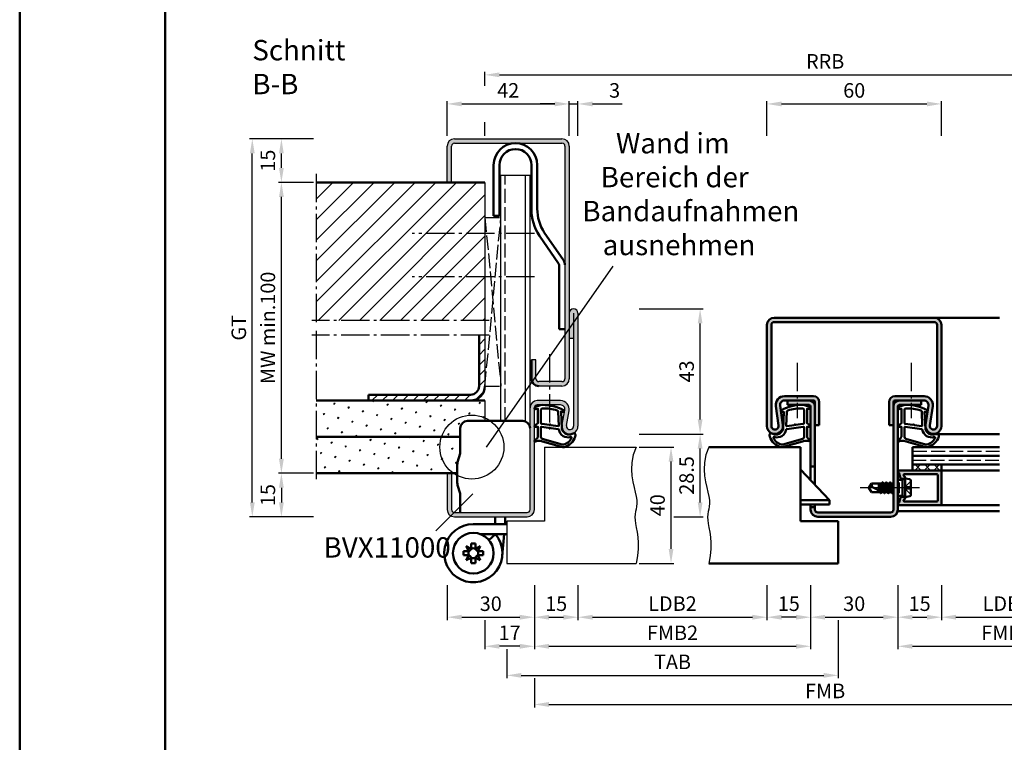
# Model space of a CAD drawing. Units: millimetres. Extents: x 0 to 2100, y -26 to 1485.
# Drawn here: x 0 to 339, y 978 to 1227 of the extents above; entities that cross this region are included whole.
import ezdxf

# ---------------------------------------------------------------- set-up
doc = ezdxf.new("R2010")
doc.units = ezdxf.units.MM
for name, pattern in [('AM_DIN_F_W050', [6.25, 4.75, -1.5]), ('AM_DIN_G_W050', [13.75, 9.75, -1.5, 1, -1.5]), ('GEN3', [6.25, 5, -1.25])]:
    doc.linetypes.add(name, pattern=pattern)
doc.layers.add('3', color=6, linetype='GEN3')
for name, color, linetype, lineweight in [('AM_0', 7, 'Continuous', 50), ('AM_1', 14, 'Continuous', 50), ('AM_3', 6, 'AM_DIN_F_W050', 25), ('AM_4', 3, 'Continuous', 25), ('AM_5', 3, 'Continuous', 25), ('AM_6', 2, 'Continuous', 35), ('AM_7', 4, 'AM_DIN_G_W050', 25), ('AM_8', 1, 'Continuous', 25), ('AM_BOR', 7, 'Continuous', 50)]:
    doc.layers.add(name, color=color, linetype=linetype, lineweight=lineweight)
doc.layers.add('AM_12', color=7, linetype='Continuous', lineweight=50, plot=False)
doc.styles.get("Standard").update_dxf_attribs({"font": 'ISOCP.SHX'})
doc.dimstyles.new('AM_DIN$0', dxfattribs={"dimtxt": 5, "dimasz": 5, "dimexe": 1, "dimexo": 1, "dimgap": 1.5, "dimtad": 1, "dimdsep": 46, "dimtxsty": 'Standard', "dimcen": 0, "dimclrd": 256, "dimclre": 256, "dimclrt": 2, "dimazin": 2, "dimtp": 0.1, "dimtm": 0.1, "dimtfac": 0.71, "dimtmove": 0, "dimatfit": 3, "dimfxl": 0, "dimlwd": -1, "dimlwe": -1, "dimarcsym": 0})
pattern_1 = [(45, (-109.0536, 833.9957), (-1.3148, 4.906903), [0.635, -4.445]), (135, (-108.829, 834.2202), (-4.906903, 1.3148), [0.3175, -8.48132]), (135, (-108.773, 834.2763), (-4.906903, 1.3148), [0.254, -8.54482]), (135, (-108.8852, 834.164), (-4.906903, 1.3148), [0.254, -8.54482]), (105, (-108.717, 834.3324), (-4.906903, 1.3148), [0.2032, -4.8768]), (165, (-108.9414, 834.108), (-3.5921, -3.5921), [0.2032, -4.8768])]

# ---------------------------------------------------------------- blocks, each defined once
blk = doc.blocks.new('DIN_A3_BOS')
at = {"layer": 'AM_12'}
blk.add_lwpolyline([(0, 0), (420, 0), (420, 297), (0, 297)], close=True, dxfattribs=at)
at = {"layer": 'AM_BOR'}
blk.add_lwpolyline([(20, 10), (410, 10), (410, 287), (20, 287)], close=True, dxfattribs=at)
blk = doc.blocks.new('*D265')
at = {"layer": 'AM_5', "linetype": 'ByBlock'}
for p, q in [((257, 1032.5), (257, 1020.5)), ((272, 1032.5), (272, 1020.5)), ((267, 1021.5), (262, 1021.5))]:
    blk.add_line(p, q, dxfattribs=at)
at = {"layer": 'AM_5'}
for points in [[(262, 1022.33), (262, 1020.67), (257, 1021.5)], [(267, 1022.33), (267, 1020.67), (272, 1021.5)]]:
    blk.add_solid(points, dxfattribs=at)
at = {"layer": 'Defpoints', "color": 0}
for p in [(257, 1033.5), (272, 1033.5), (257, 1021.5)]:
    blk.add_point(p, dxfattribs=at)
at = {"layer": 'AM_5', "color": 2, "insert": (264.5, 1025.5), "char_height": 5, "attachment_point": 5}
blk.add_mtext('15', dxfattribs=at)
blk = doc.blocks.new('*D266')
at = {"layer": 'AM_5', "linetype": 'ByBlock'}
for p, q in [((192, 1032.5), (192, 1020.5)), ((257, 1032.5), (257, 1020.5)), ((197, 1021.5), (252, 1021.5))]:
    blk.add_line(p, q, dxfattribs=at)
at = {"layer": 'AM_5'}
for points in [[(197, 1022.33), (197, 1020.67), (192, 1021.5)], [(252, 1022.33), (252, 1020.67), (257, 1021.5)]]:
    blk.add_solid(points, dxfattribs=at)
at = {"layer": 'Defpoints', "color": 0}
for p in [(192, 1033.5), (257, 1033.5), (257, 1021.5)]:
    blk.add_point(p, dxfattribs=at)
at = {"layer": 'AM_5', "color": 2, "insert": (224.5, 1025.53), "char_height": 5, "attachment_point": 5}
blk.add_mtext('LDB2', dxfattribs=at)
blk = doc.blocks.new('*D267')
at = {"layer": 'AM_5', "linetype": 'ByBlock'}
for p, q in [((177, 1032.5), (177, 1010.5)), ((272, 1032.5), (272, 1010.5)), ((182, 1011.5), (267, 1011.5))]:
    blk.add_line(p, q, dxfattribs=at)
at = {"layer": 'AM_5'}
for points in [[(182, 1012.33), (182, 1010.67), (177, 1011.5)], [(267, 1012.33), (267, 1010.67), (272, 1011.5)]]:
    blk.add_solid(points, dxfattribs=at)
at = {"layer": 'Defpoints', "color": 0}
for p in [(177, 1033.5), (272, 1033.5), (272, 1011.5)]:
    blk.add_point(p, dxfattribs=at)
at = {"layer": 'AM_5', "color": 2, "insert": (224.5, 1015.5), "char_height": 5, "attachment_point": 5}
blk.add_mtext('FMB2', dxfattribs=at)
blk = doc.blocks.new('*D268')
at = {"layer": 'AM_5', "linetype": 'ByBlock'}
for p, q in [((281.5, 1020.5), (281.5, 1000.5)), ((167.5, 1010.5), (167.5, 1000.5)), ((172.5, 1001.5), (276.5, 1001.5))]:
    blk.add_line(p, q, dxfattribs=at)
at = {"layer": 'AM_5'}
for points in [[(172.5, 1002.33), (172.5, 1000.67), (167.5, 1001.5)], [(276.5, 1002.33), (276.5, 1000.67), (281.5, 1001.5)]]:
    blk.add_solid(points, dxfattribs=at)
at = {"layer": 'Defpoints', "color": 0}
for p in [(281.5, 1021.5), (167.5, 1011.5), (281.5, 1001.5)]:
    blk.add_point(p, dxfattribs=at)
at = {"layer": 'AM_5', "color": 2, "insert": (224.5, 1005.5), "char_height": 5, "attachment_point": 5}
blk.add_mtext('TAB', dxfattribs=at)
blk = doc.blocks.new('*D246')
at = {"layer": 'AM_5', "linetype": 'ByBlock'}
for p, q in [((257, 1187), (257, 1199)), ((317, 1187), (317, 1199)), ((262, 1198), (312, 1198))]:
    blk.add_line(p, q, dxfattribs=at)
at = {"layer": 'AM_5'}
for points in [[(262, 1198.83), (262, 1197.17), (257, 1198)], [(312, 1198.83), (312, 1197.17), (317, 1198)]]:
    blk.add_solid(points, dxfattribs=at)
at = {"layer": 'Defpoints', "color": 0}
for p in [(317, 1198), (257, 1186), (317, 1186)]:
    blk.add_point(p, dxfattribs=at)
at = {"layer": 'AM_5', "color": 2, "insert": (287, 1202), "char_height": 5, "attachment_point": 5}
blk.add_mtext('60', dxfattribs=at)
blk = doc.blocks.new('*D247')
at = {"layer": 'AM_5', "linetype": 'ByBlock'}
for p, q in [((302, 1032.5), (302, 1010.5)), ((377, 1032.5), (377, 1010.5)), ((307, 1011.5), (372, 1011.5))]:
    blk.add_line(p, q, dxfattribs=at)
at = {"layer": 'AM_5'}
for points in [[(307, 1012.33), (307, 1010.67), (302, 1011.5)], [(372, 1012.33), (372, 1010.67), (377, 1011.5)]]:
    blk.add_solid(points, dxfattribs=at)
at = {"layer": 'Defpoints', "color": 0}
for p in [(302, 1033.5), (377, 1033.5), (377, 1011.5)]:
    blk.add_point(p, dxfattribs=at)
at = {"layer": 'AM_5', "color": 2, "insert": (339.5, 1015.5), "char_height": 5, "attachment_point": 5}
blk.add_mtext('FMB3', dxfattribs=at)
blk = doc.blocks.new('*D248')
at = {"layer": 'AM_5', "linetype": 'ByBlock'}
for p, q in [((272, 1032.5), (272, 1020.5)), ((302, 1032.5), (302, 1020.5)), ((277, 1021.5), (297, 1021.5))]:
    blk.add_line(p, q, dxfattribs=at)
at = {"layer": 'AM_5'}
for points in [[(277, 1022.33), (277, 1020.67), (272, 1021.5)], [(297, 1022.33), (297, 1020.67), (302, 1021.5)]]:
    blk.add_solid(points, dxfattribs=at)
at = {"layer": 'Defpoints', "color": 0}
for p in [(272, 1033.5), (302, 1033.5), (302, 1021.5)]:
    blk.add_point(p, dxfattribs=at)
at = {"layer": 'AM_5', "color": 2, "insert": (287, 1025.5), "char_height": 5, "attachment_point": 5}
blk.add_mtext('30', dxfattribs=at)
blk = doc.blocks.new('*D249')
at = {"layer": 'AM_5', "linetype": 'ByBlock'}
for p, q in [((302, 1032.5), (302, 1020.5)), ((317, 1032.5), (317, 1020.5)), ((307, 1021.5), (312, 1021.5))]:
    blk.add_line(p, q, dxfattribs=at)
at = {"layer": 'AM_5'}
for points in [[(307, 1022.33), (307, 1020.67), (302, 1021.5)], [(312, 1022.33), (312, 1020.67), (317, 1021.5)]]:
    blk.add_solid(points, dxfattribs=at)
at = {"layer": 'Defpoints', "color": 0}
for p in [(302, 1033.5), (317, 1033.5), (317, 1021.5)]:
    blk.add_point(p, dxfattribs=at)
at = {"layer": 'AM_5', "color": 2, "insert": (309.5, 1025.5), "char_height": 5, "attachment_point": 5}
blk.add_mtext('15', dxfattribs=at)
blk = doc.blocks.new('*D250')
at = {"layer": 'AM_5', "linetype": 'ByBlock'}
for p, q in [((317, 1032.5), (317, 1020.5)), ((362, 1032.5), (362, 1020.5)), ((322, 1021.5), (357, 1021.5))]:
    blk.add_line(p, q, dxfattribs=at)
at = {"layer": 'AM_5'}
for points in [[(322, 1022.33), (322, 1020.67), (317, 1021.5)], [(357, 1022.33), (357, 1020.67), (362, 1021.5)]]:
    blk.add_solid(points, dxfattribs=at)
at = {"layer": 'Defpoints', "color": 0}
for p in [(317, 1033.5), (362, 1033.5), (362, 1021.5)]:
    blk.add_point(p, dxfattribs=at)
at = {"layer": 'AM_5', "color": 2, "insert": (339.5, 1025.53), "char_height": 5, "attachment_point": 5}
blk.add_mtext('LDB3', dxfattribs=at)
blk = doc.blocks.new('*D251')
at = {"layer": 'AM_5', "linetype": 'ByBlock'}
for p, q in [((377, 1032.5), (377, 990.5)), ((177, 1000.5), (177, 990.5)), ((182, 991.5), (372, 991.5))]:
    blk.add_line(p, q, dxfattribs=at)
at = {"layer": 'AM_5'}
for points in [[(182, 992.33), (182, 990.67), (177, 991.5)], [(372, 992.33), (372, 990.67), (377, 991.5)]]:
    blk.add_solid(points, dxfattribs=at)
at = {"layer": 'Defpoints', "color": 0}
for p in [(377, 1033.5), (177, 1001.5), (377, 991.5)]:
    blk.add_point(p, dxfattribs=at)
at = {"layer": 'AM_5', "color": 2, "insert": (277, 995.5), "char_height": 5, "attachment_point": 5}
blk.add_mtext('FMB', dxfattribs=at)
blk = doc.blocks.new('*D269')
at = {"layer": 'AM_5', "linetype": 'ByBlock'}
for p, q in [((160, 1204.25), (160, 1209)), ((394, 1204.25), (394, 1209)), ((165, 1208), (389, 1208)), ((160, 1187), (160, 1191.75)), ((394, 1187), (394, 1191.75))]:
    blk.add_line(p, q, dxfattribs=at)
at = {"layer": 'AM_5'}
for points in [[(165, 1208.83), (165, 1207.17), (160, 1208)], [(389, 1208.83), (389, 1207.17), (394, 1208)]]:
    blk.add_solid(points, dxfattribs=at)
at = {"layer": 'Defpoints', "color": 0}
for p in [(394, 1208), (160, 1186), (394, 1186)]:
    blk.add_point(p, dxfattribs=at)
at = {"layer": 'AM_5', "color": 2, "insert": (277, 1212), "char_height": 5, "attachment_point": 5}
blk.add_mtext('RRB', dxfattribs=at)
blk = doc.blocks.new('*D270')
at = {"layer": 'AM_5', "linetype": 'ByBlock'}
for p, q in [((147, 1187), (147, 1199)), ((189, 1187), (189, 1199)), ((152, 1198), (184, 1198))]:
    blk.add_line(p, q, dxfattribs=at)
at = {"layer": 'AM_5'}
for points in [[(152, 1198.83), (152, 1197.17), (147, 1198)], [(184, 1198.83), (184, 1197.17), (189, 1198)]]:
    blk.add_solid(points, dxfattribs=at)
at = {"layer": 'Defpoints', "color": 0}
for p in [(189, 1198), (147, 1186), (189, 1186)]:
    blk.add_point(p, dxfattribs=at)
at = {"layer": 'AM_5', "color": 2, "insert": (168, 1202), "char_height": 5, "attachment_point": 5}
blk.add_mtext('42', dxfattribs=at)
blk = doc.blocks.new('*D252')
at = {"layer": 'AM_5', "linetype": 'ByBlock'}
for p, q in [((101, 1186), (89, 1186)), ((90, 1176), (90, 1181)), ((101, 1171), (89, 1171))]:
    blk.add_line(p, q, dxfattribs=at)
at = {"layer": 'AM_5'}
for points in [[(89.17, 1181), (90.83, 1181), (90, 1186)], [(89.17, 1176), (90.83, 1176), (90, 1171)]]:
    blk.add_solid(points, dxfattribs=at)
at = {"layer": 'Defpoints', "color": 0}
for p in [(90, 1186), (102, 1186), (102, 1171)]:
    blk.add_point(p, dxfattribs=at)
at = {"layer": 'AM_5', "color": 2, "insert": (86, 1178.5), "char_height": 5, "attachment_point": 5, "rotation": 90}
blk.add_mtext('15', dxfattribs=at)
blk = doc.blocks.new('*D253')
at = {"layer": 'AM_5', "linetype": 'ByBlock'}
for p, q in [((101, 1071), (89, 1071)), ((90, 1066), (90, 1061)), ((101, 1056), (89, 1056))]:
    blk.add_line(p, q, dxfattribs=at)
at = {"layer": 'AM_5'}
for points in [[(89.17, 1066), (90.83, 1066), (90, 1071)], [(89.17, 1061), (90.83, 1061), (90, 1056)]]:
    blk.add_solid(points, dxfattribs=at)
at = {"layer": 'Defpoints', "color": 0}
for p in [(102, 1071), (90, 1056), (102, 1056)]:
    blk.add_point(p, dxfattribs=at)
at = {"layer": 'AM_5', "color": 2, "insert": (86, 1063.5), "char_height": 5, "attachment_point": 5, "rotation": 90}
blk.add_mtext('15', dxfattribs=at)
blk = doc.blocks.new('*D254')
at = {"layer": 'AM_5', "linetype": 'ByBlock'}
for p, q in [((189, 1187), (189, 1199)), ((192, 1187), (192, 1199)), ((184, 1198), (179, 1198)), ((189, 1198), (192, 1198)), ((197, 1198), (207.21, 1198))]:
    blk.add_line(p, q, dxfattribs=at)
at = {"layer": 'AM_5'}
for points in [[(184, 1198.83), (184, 1197.17), (189, 1198)], [(197, 1198.83), (197, 1197.17), (192, 1198)]]:
    blk.add_solid(points, dxfattribs=at)
at = {"layer": 'Defpoints', "color": 0}
for p in [(192, 1198), (189, 1186), (192, 1186)]:
    blk.add_point(p, dxfattribs=at)
at = {"layer": 'AM_5', "color": 2, "insert": (204.6, 1202), "char_height": 5, "attachment_point": 5}
blk.add_mtext('3', dxfattribs=at)
blk = doc.blocks.new('*D255')
at = {"layer": 'AM_5', "linetype": 'ByBlock'}
for p, q in [((101, 1186), (79, 1186)), ((80, 1061), (80, 1181)), ((101, 1056), (79, 1056))]:
    blk.add_line(p, q, dxfattribs=at)
at = {"layer": 'AM_5'}
for points in [[(79.17, 1181), (80.83, 1181), (80, 1186)], [(79.17, 1061), (80.83, 1061), (80, 1056)]]:
    blk.add_solid(points, dxfattribs=at)
at = {"layer": 'Defpoints', "color": 0}
for p in [(80, 1186), (102, 1186), (102, 1056)]:
    blk.add_point(p, dxfattribs=at)
at = {"layer": 'AM_5', "color": 2, "insert": (75.99, 1121), "char_height": 5, "attachment_point": 5, "rotation": 90}
blk.add_mtext('GT', dxfattribs=at)
blk = doc.blocks.new('*D256')
at = {"layer": 'AM_5', "linetype": 'ByBlock'}
for p, q in [((147, 1032.5), (147, 1020.5)), ((177, 1032.5), (177, 1020.5)), ((152, 1021.5), (172, 1021.5))]:
    blk.add_line(p, q, dxfattribs=at)
at = {"layer": 'AM_5'}
for points in [[(152, 1022.33), (152, 1020.67), (147, 1021.5)], [(172, 1022.33), (172, 1020.67), (177, 1021.5)]]:
    blk.add_solid(points, dxfattribs=at)
at = {"layer": 'Defpoints', "color": 0}
for p in [(147, 1033.5), (177, 1033.5), (177, 1021.5)]:
    blk.add_point(p, dxfattribs=at)
at = {"layer": 'AM_5', "color": 2, "insert": (162, 1025.5), "char_height": 5, "attachment_point": 5}
blk.add_mtext('30', dxfattribs=at)
blk = doc.blocks.new('*D257')
at = {"layer": 'AM_5', "linetype": 'ByBlock'}
for p, q in [((177, 1032.5), (177, 1020.5)), ((192, 1032.5), (192, 1020.5)), ((182, 1021.5), (187, 1021.5))]:
    blk.add_line(p, q, dxfattribs=at)
at = {"layer": 'AM_5'}
for points in [[(182, 1022.33), (182, 1020.67), (177, 1021.5)], [(187, 1022.33), (187, 1020.67), (192, 1021.5)]]:
    blk.add_solid(points, dxfattribs=at)
at = {"layer": 'Defpoints', "color": 0}
for p in [(177, 1033.5), (192, 1033.5), (192, 1021.5)]:
    blk.add_point(p, dxfattribs=at)
at = {"layer": 'AM_5', "color": 2, "insert": (184.5, 1025.5), "char_height": 5, "attachment_point": 5}
blk.add_mtext('15', dxfattribs=at)
blk = doc.blocks.new('*D258')
at = {"layer": 'AM_5', "linetype": 'ByBlock'}
for p, q in [((177, 1032.5), (177, 1010.5)), ((160, 1020.5), (160, 1010.5)), ((172, 1011.5), (165, 1011.5))]:
    blk.add_line(p, q, dxfattribs=at)
at = {"layer": 'AM_5'}
for points in [[(165, 1012.33), (165, 1010.67), (160, 1011.5)], [(172, 1012.33), (172, 1010.67), (177, 1011.5)]]:
    blk.add_solid(points, dxfattribs=at)
at = {"layer": 'Defpoints', "color": 0}
for p in [(177, 1033.5), (160, 1021.5), (160, 1011.5)]:
    blk.add_point(p, dxfattribs=at)
at = {"layer": 'AM_5', "color": 2, "insert": (168.5, 1015.5), "char_height": 5, "attachment_point": 5}
blk.add_mtext('17', dxfattribs=at)
blk = doc.blocks.new('*D271')
at = {"layer": 'AM_5', "linetype": 'ByBlock'}
for p, q in [((213, 1080), (225, 1080)), ((224, 1045), (224, 1075)), ((213, 1040), (225, 1040))]:
    blk.add_line(p, q, dxfattribs=at)
at = {"layer": 'AM_5'}
for points in [[(223.17, 1075), (224.83, 1075), (224, 1080)], [(223.17, 1045), (224.83, 1045), (224, 1040)]]:
    blk.add_solid(points, dxfattribs=at)
at = {"layer": 'Defpoints', "color": 0}
for p in [(212, 1080), (224, 1080), (212, 1040)]:
    blk.add_point(p, dxfattribs=at)
at = {"layer": 'AM_5', "color": 2, "insert": (220, 1060), "char_height": 5, "attachment_point": 5, "rotation": 90}
blk.add_mtext('40', dxfattribs=at)
blk = doc.blocks.new('*D259')
at = {"layer": 'AM_5', "linetype": 'ByBlock'}
for p, q in [((213, 1084.5), (235, 1084.5)), ((234, 1061), (234, 1079.5)), ((225, 1056), (235, 1056))]:
    blk.add_line(p, q, dxfattribs=at)
at = {"layer": 'AM_5'}
for points in [[(233.17, 1079.5), (234.83, 1079.5), (234, 1084.5)], [(233.17, 1061), (234.83, 1061), (234, 1056)]]:
    blk.add_solid(points, dxfattribs=at)
at = {"layer": 'Defpoints', "color": 0}
for p in [(212, 1084.5), (234, 1084.5), (224, 1056)]:
    blk.add_point(p, dxfattribs=at)
at = {"layer": 'AM_5', "color": 2, "insert": (230, 1070.25), "char_height": 5, "attachment_point": 5, "rotation": 90}
blk.add_mtext('28.5', dxfattribs=at)
blk = doc.blocks.new('*D260')
at = {"layer": 'AM_5', "linetype": 'ByBlock'}
for p, q in [((213, 1127.5), (235, 1127.5)), ((234, 1089.5), (234, 1122.5)), ((213, 1084.5), (235, 1084.5))]:
    blk.add_line(p, q, dxfattribs=at)
at = {"layer": 'AM_5'}
for points in [[(233.17, 1122.5), (234.83, 1122.5), (234, 1127.5)], [(233.17, 1089.5), (234.83, 1089.5), (234, 1084.5)]]:
    blk.add_solid(points, dxfattribs=at)
at = {"layer": 'Defpoints', "color": 0}
for p in [(212, 1127.5), (234, 1127.5), (212, 1084.5)]:
    blk.add_point(p, dxfattribs=at)
at = {"layer": 'AM_5', "color": 2, "insert": (230, 1106), "char_height": 5, "attachment_point": 5, "rotation": 90}
blk.add_mtext('43', dxfattribs=at)
blk = doc.blocks.new('*D272')
at = {"layer": 'AM_5', "linetype": 'ByBlock'}
for p, q in [((101, 1171), (89, 1171)), ((90, 1076), (90, 1166)), ((101, 1071), (89, 1071))]:
    blk.add_line(p, q, dxfattribs=at)
at = {"layer": 'AM_5'}
for points in [[(89.17, 1166), (90.83, 1166), (90, 1171)], [(89.17, 1076), (90.83, 1076), (90, 1071)]]:
    blk.add_solid(points, dxfattribs=at)
at = {"layer": 'Defpoints', "color": 0}
for p in [(90, 1171), (102, 1171), (102, 1071)]:
    blk.add_point(p, dxfattribs=at)
at = {"layer": 'AM_5', "color": 2, "insert": (86, 1121), "char_height": 5, "attachment_point": 5, "rotation": 90}
blk.add_mtext('MW min.100', dxfattribs=at)

msp = doc.modelspace()

# ---------------------------------------------------------------- hatches: boundary and pattern name
at = {"layer": 'AM_8'}
h = msp.add_hatch(color=256, dxfattribs=at)
h.dxf.hatch_style = 1
h.paths.add_polyline_path([(189, 1103.5), (189, 1183.5, 0.4142136), (186.5, 1186), (149.5, 1186, 0.4142136), (147, 1183.5), (147, 1171), (148.5, 1171), (148.5, 1183.5, -0.4142136), (149.5, 1184.5), (186.5, 1184.5, -0.4142136), (187.5, 1183.5), (187.5, 1103.5, -0.4142136), (186.5, 1102.5), (178.5, 1102.5, -0.4142136), (177.5, 1103.5), (177.5, 1110), (176, 1110), (176, 1103.5, 0.4142136), (178.5, 1101), (186.5, 1101, 0.4142136)])
h = msp.add_hatch(dxfattribs=at)
h.set_pattern_fill('_U', color=256, scale=5, angle=45, pattern_type=0)
h.set_pattern_definition([(45, (-109.0536, 833.9957), (-3.535534, 3.535534), [])])
h.paths.add_polyline_path([(160, 1171), (102, 1171), (102, 1123.5), (160, 1123.5)])
h = msp.add_hatch(color=256, dxfattribs=at)
h.dxf.hatch_style = 1
h.paths.add_polyline_path([(177, 1058.5), (177, 1093.5, -0.4142136), (178, 1094.5), (186, 1094.5, -0.4693847), (187.475, 1092.725), (186.547, 1087.755, 1.0968549), (192, 1087.25), (192, 1126, 1), (189, 1126), (189, 1117.5), (190.5, 1117.5), (190.5, 1087.25, -1.0968549), (188.021, 1087.479), (188.949, 1092.449, 0.4693847), (186, 1096), (178, 1096, 0.4142136), (175.5, 1093.5), (175.5, 1058.5, -0.4142136), (174.5, 1057.5), (149.5, 1057.5, -0.4142136), (148.5, 1058.5), (148.5, 1071), (147, 1071), (147, 1058.5, 0.4142136), (149.5, 1056), (174.5, 1056, 0.4142136)])
h = msp.add_hatch(color=256, dxfattribs=at)
h.dxf.hatch_style = 1
h.paths.add_polyline_path([(314.5, 1124.5), (259.5, 1124.5, 0.4142136), (257, 1122), (257, 1087.25, 1.0753541), (262.471, 1087.648), (261.501, 1094.283, -0.4574018), (262.985, 1096), (273, 1096, -0.4142136), (273.5, 1095.5), (273.5, 1087.5), (275, 1087.5), (275, 1095.5, 0.4142136), (273, 1097.5), (262.985, 1097.5, 0.4574018), (260.017, 1094.066), (260.987, 1087.431, -1.0753541), (258.5, 1087.25), (258.5, 1122, -0.4142136), (259.5, 1123), (314.5, 1123, -0.4142136), (315.5, 1122), (315.5, 1087.25, -1.0753541), (313.013, 1087.431), (313.983, 1094.066, 0.4574018), (311.015, 1097.5), (301, 1097.5, 0.4142136), (299, 1095.5), (299, 1087.5), (300.5, 1087.5), (300.5, 1095.5, -0.4142136), (301, 1096), (311.015, 1096, -0.4574018), (312.499, 1094.283), (311.529, 1087.648, 1.0753541), (317, 1087.25), (317, 1122, 0.4142136)])
h = msp.add_hatch(dxfattribs=at)
h.set_pattern_fill('_U', color=256, scale=2.5, angle=45, pattern_type=0)
h.set_pattern_definition([(45, (-109.0536, 833.9957), (-1.767767, 1.767767), [])])
h.paths.add_polyline_path([(160, 1101), (160, 1118.5), (158, 1118.5), (158, 1101, -0.4142136), (155, 1098), (120, 1098), (120, 1096), (155, 1096, 0.4142136)])
h = msp.add_hatch(dxfattribs=at)
h.set_pattern_fill('SWAMP', color=256, scale=0.2, angle=45)
h.set_pattern_definition(pattern_1)
h.paths.add_polyline_path([(160, 1096), (102, 1096), (102, 1083.5), (151.5, 1083.5), (151.5, 1086.5, -0.4142136), (154, 1089), (160, 1089)])
h = msp.add_hatch(color=256, dxfattribs=at)
h.dxf.hatch_style = 1
h.paths.add_polyline_path([(273.5, 1094, 0.4142136), (271.5, 1096), (264, 1096), (264, 1094.5), (271.5, 1094.5, -0.4142136), (272, 1094), (272, 1073.3), (273.5, 1073.3)])
h = msp.add_hatch(color=256, dxfattribs=at)
h.dxf.hatch_style = 1
h.paths.add_polyline_path([(302, 1058.5), (302, 1094, -0.4142136), (302.5, 1094.5), (310, 1094.5), (310, 1096), (302.5, 1096, 0.4142136), (300.5, 1094), (300.5, 1087.5), (300.5, 1058.5, -0.4142136), (299.5, 1057.5), (274.5, 1057.5, -0.4142136), (273.5, 1058.5), (273.5, 1059.3), (272, 1059.3), (272, 1058.5, 0.4142136), (274.5, 1056), (299.5, 1056, 0.4142136)])
h = msp.add_hatch(dxfattribs=at)
h.set_pattern_fill('SWAMP', color=256, scale=0.2, angle=45)
h.set_pattern_definition(pattern_1)
h.paths.add_polyline_path([(151.5, 1083.5), (102, 1083.5), (102, 1071), (150.5, 1071), (150.5, 1073.993, -0.0696874), (150.615, 1074.817), (151.462, 1077.778, 0.0696874), (151.5, 1078.053)])
h = msp.add_hatch(dxfattribs=at)
h.set_pattern_fill('_U', color=256, scale=2.3, angle=45, double=1, pattern_type=0)
h.set_pattern_definition([(45, (-109.0536, 833.9957), (-1.626346, 1.626346), []), (135, (-109.0536, 833.9957), (-1.626346, -1.626346), [])])
h.paths.add_polyline_path([(317, 1074), (307, 1074), (307, 1072), (316.7, 1072), (317, 1072)])
h = msp.add_hatch(color=256, dxfattribs=at)
h.dxf.hatch_style = 1
h.paths.add_polyline_path([(317, 1071.7, 0.4142136), (316.7, 1072), (302.4, 1072, 0.837595), (302.262, 1071.225, -0.2437621), (302.448, 1071.021), (302.833, 1069.585, 0.1989124), (303.066, 1069.281), (303.35, 1069.117, 0.1316525), (303.6, 1069.05), (304, 1069.05, 0.8242588), (304.187, 1070.014, -0.23542), (304.01, 1070.214), (303.981, 1070.322, -0.4931454), (304.271, 1070.7), (315.4, 1070.7, -0.4142136), (315.7, 1070.4), (315.7, 1061.6, -0.4142136), (315.4, 1061.3), (304.271, 1061.3, -0.4931454), (303.981, 1061.678), (304.01, 1061.786, -0.23542), (304.187, 1061.986, 0.8242588), (304, 1062.95), (303.6, 1062.95, 0.1316525), (303.35, 1062.883), (303.066, 1062.719, 0.1989124), (302.833, 1062.415), (302.448, 1060.979, -0.2437621), (302.262, 1060.775, 0.837595), (302.4, 1060), (316.7, 1060, 0.4142136), (317, 1060.3)])

# ---------------------------------------------------------------- linework, layer by layer
for p, q in [((149.5, 1186), (186.5, 1186)), ((147, 1171), (147, 1183.5)), ((148.5, 1171), (148.5, 1183.5)), ((149.5, 1184.5), (186.5, 1184.5)), ((187.5, 1183.5), (187.5, 1103.5)), ((189, 1183.5), (189, 1103.5)), ((165.5, 1089), (165.5, 1173.5)), ((165.5, 1173.5), (175.5, 1173.5)), ((174, 1088.791), (174, 1173.5)), ((175.5, 1058.5), (175.5, 1173.5)), ((160, 1171), (160, 1123.5)), ((190.5, 1126), (190.5, 1087.25)), ((192, 1126), (192, 1087.25)), ((160, 1118.5), (160, 1101)), ((189, 1117.5), (190.5, 1117.5)), ((177.5, 1110), (176, 1110)), ((177.5, 1103.5), (177.5, 1110)), ((186.5, 1102.5), (178.5, 1102.5)), ((186.5, 1101), (178.5, 1101)), ((160, 1096), (160, 1089)), ((186, 1096), (178, 1096)), ((186, 1094.5), (178, 1094.5)), ((177, 1058.5), (177, 1093.5)), ((186.547, 1087.755), (187.475, 1092.725)), ((188.021, 1087.479), (188.949, 1092.449)), ((180.5, 1080), (212, 1080)), ((180.5, 1080), (180.5, 1054.5)), ((147, 1071), (147, 1058.5)), ((148.5, 1071), (148.5, 1058.5)), ((149.5, 1057.5), (174.5, 1057.5)), ((149.5, 1056), (174.5, 1056)), ((180.5, 1054.5), (167.5, 1054.5)), ((167.5, 1054.5), (167.5, 1040)), ((167.5, 1040), (212, 1040))]:
    msp.add_line(p, q)
for centre, radius, start, end in [((149.5, 1183.5), 2.5, 90, 180), ((186.5, 1183.5), 2.5, 0, 90), ((149.5, 1183.5), 1, 90, 180), ((186.5, 1183.5), 1, 0, 90), ((190.5, 1126), 1.5, 0, 180), ((178.5, 1103.5), 1, 180, 270), ((186.5, 1103.5), 2.5, 270, 0), ((186.5, 1103.5), 1, 270, 0), ((178, 1093.5), 2.5, 90, 180), ((178, 1093.5), 1, 90, 180), ((186, 1093), 3, 349.42142, 90), ((186, 1093), 1.5, 349.42142, 90), ((189.25, 1087.25), 2.75, 169.42142, 0), ((189.25, 1087.25), 1.25, 169.42142, 0), ((149.5, 1058.5), 2.5, 180, 270), ((149.5, 1058.5), 1, 180, 270), ((174.5, 1058.5), 1, 270, 0), ((174.5, 1058.5), 2.5, 270, 0)]:
    msp.add_arc(centre, radius, start, end)
at = {"layer": '3'}
for p, q in [((160, 1159), (165.5, 1159)), ((160, 1159), (165.5, 1101)), ((160, 1101), (165.5, 1159)), ((160, 1123.5), (160, 1118.5)), ((160, 1101), (165.5, 1101))]:
    msp.add_line(p, q, dxfattribs=at)
at = {"layer": 'AM_0'}
for p, q in [((163, 1159.5), (163, 1177)), ((165, 1177), (165, 1159.5)), ((176, 1177), (176, 1161.94)), ((178, 1177), (178, 1161.94)), ((102, 1171), (160, 1171)), ((163, 1159.5), (165, 1159.5)), ((185.342, 1143.161), (178.732, 1152.697)), ((187.026, 1144.24), (180.416, 1153.776)), ((185.5, 1120.5), (185.5, 1142.621)), ((259.5, 1124.5), (314.5, 1124.5)), ((257, 1122), (257, 1087.25)), ((258.5, 1122), (258.5, 1087.25)), ((259.5, 1123), (314.5, 1123)), ((315.5, 1122), (315.5, 1087.25)), ((317, 1122), (317, 1087.25)), ((158, 1101), (158, 1118.5)), ((185.5, 1120.5), (187.5, 1120.5)), ((176, 1110), (176, 1103.5)), ((155, 1098), (120, 1098)), ((120, 1096), (120, 1098)), ((273, 1097.5), (262.985, 1097.5)), ((311.015, 1097.5), (301, 1097.5)), ((160, 1096), (102, 1096)), ((260.017, 1094.066), (260.987, 1087.431)), ((261.501, 1094.283), (262.471, 1087.648)), ((273, 1096), (262.985, 1096)), ((264, 1096), (264, 1094.5)), ((271.5, 1094.5), (264, 1094.5)), ((272, 1094), (272, 1068.625)), ((273.5, 1067.05), (273.5, 1095.5)), ((275, 1095.5), (275, 1087.5)), ((299, 1095.5), (299, 1087.5)), ((300.5, 1095.5), (300.5, 1058.5)), ((311.015, 1096), (301, 1096)), ((302, 1058.5), (302, 1094)), ((302.5, 1094.5), (310, 1094.5)), ((310, 1096), (310, 1094.5)), ((312.499, 1094.283), (311.529, 1087.648)), ((313.983, 1094.066), (313.013, 1087.431)), ((275, 1087.5), (273.5, 1087.5)), ((299, 1087.5), (300.5, 1087.5)), ((151.5, 1083.5), (102, 1083.5)), ((150.615, 1074.817), (151.462, 1077.778)), ((268.5, 1080), (237, 1080)), ((268.5, 1080), (268.5, 1054.5)), ((307, 1072), (307, 1080)), ((337, 1080), (307, 1080)), ((307, 1077), (337, 1077)), ((150.5, 1067.746), (150.5, 1073.993)), ((307, 1074), (337, 1074)), ((317, 1074), (317, 1072)), ((150.5, 1071), (102, 1071)), ((278.5, 1061.8), (268.5, 1072.3)), ((273.5, 1073.3), (272, 1073.3)), ((317, 1072), (302.4, 1072)), ((302.448, 1071.021), (302.833, 1069.585)), ((303.981, 1070.322), (304.01, 1070.214)), ((315.4, 1070.7), (304.271, 1070.7)), ((315.7, 1070.4), (315.7, 1061.6)), ((317, 1071.7), (317, 1060.3)), ((150.615, 1066.922), (151.462, 1064.048)), ((292, 1066), (292.901, 1067.5)), ((296.515, 1067.5), (292.901, 1067.5)), ((295.5, 1067.5), (295.5, 1065.059)), ((295.998, 1064.799), (295.547, 1067.5)), ((295.729, 1067.5), (296.355, 1064.614)), ((296.729, 1067.87), (296.515, 1067.5)), ((296.515, 1067.5), (297.165, 1064.5)), ((297.414, 1064.106), (296.781, 1067.894)), ((296.816, 1067.87), (297.029, 1067.5)), ((297.029, 1067.5), (297.679, 1064.5)), ((297.815, 1067.5), (297.029, 1067.5)), ((298.029, 1067.87), (297.815, 1067.5)), ((297.815, 1067.5), (298.465, 1064.5)), ((298.714, 1064.106), (298.081, 1067.894)), ((298.116, 1067.87), (298.329, 1067.5)), ((298.329, 1067.5), (298.979, 1064.5)), ((299.108, 1067.5), (298.329, 1067.5)), ((299.329, 1067.882), (299.108, 1067.5)), ((299.108, 1067.5), (299.765, 1064.5)), ((300.014, 1064.106), (299.381, 1067.907)), ((299.416, 1067.882), (299.636, 1067.5)), ((299.636, 1067.5), (300.279, 1064.5)), ((300.415, 1067.5), (299.636, 1067.5)), ((300.5, 1067.646), (300.415, 1067.5)), ((300.415, 1067.5), (300.5, 1067.125)), ((303.6, 1068.73), (302, 1068.73)), ((303.35, 1069.117), (303.066, 1069.281)), ((304.5, 1069.25), (303.6, 1068.73)), ((303.6, 1069.05), (304, 1069.05)), ((303.6, 1063.27), (303.6, 1068.73)), ((304.5, 1069.25), (306.098, 1068.93)), ((304.5, 1062.75), (304.5, 1069.25)), ((306.5, 1068.44), (306.5, 1063.56)), ((292, 1066), (292.901, 1064.5)), ((295.865, 1064.5), (292.901, 1064.5)), ((296.573, 1064.5), (293.044, 1066.338)), ((295.5, 1066.187), (295.775, 1064.915)), ((296.079, 1064.13), (295.865, 1064.5)), ((296.079, 1064.13), (295.891, 1064.455)), ((296.166, 1064.13), (296.379, 1064.5)), ((297.165, 1064.5), (296.379, 1064.5)), ((297.379, 1064.13), (297.165, 1064.5)), ((297.466, 1064.13), (297.679, 1064.5)), ((298.465, 1064.5), (297.679, 1064.5)), ((298.679, 1064.13), (298.465, 1064.5)), ((298.766, 1064.13), (298.979, 1064.5)), ((299.765, 1064.5), (298.979, 1064.5)), ((299.979, 1064.13), (299.765, 1064.5)), ((300.066, 1064.13), (300.279, 1064.5)), ((300.5, 1064.5), (300.279, 1064.5)), ((303.6, 1063.27), (302, 1063.27)), ((304.5, 1062.75), (303.6, 1063.27)), ((278.5, 1061.8), (268.5, 1061.8)), ((278.5, 1060.3), (268.5, 1060.3)), ((272, 1060.3), (272, 1058.5)), ((273.5, 1058.5), (273.5, 1060.3)), ((278.5, 1060.3), (278.5, 1061.8)), ((316.7, 1060), (302.4, 1060)), ((302.448, 1060.979), (302.833, 1062.415)), ((303.35, 1062.883), (303.066, 1062.719)), ((303.6, 1062.95), (304, 1062.95)), ((303.981, 1061.678), (304.01, 1061.786)), ((315.4, 1061.3), (304.271, 1061.3)), ((304.5, 1062.75), (306.098, 1063.07)), ((273.5, 1059.3), (272, 1059.3)), ((299.5, 1057.5), (274.5, 1057.5)), ((156, 1053.5), (167.5, 1053.5)), ((163.5, 1054.261), (163.431, 1053.5)), ((163.5, 1054.261), (163.5, 1056)), ((167, 1054.103), (166.945, 1053.5)), ((167, 1054.103), (167, 1056)), ((268.5, 1054.5), (281.5, 1054.5)), ((274.5, 1056), (299.5, 1056)), ((281.5, 1054.5), (281.5, 1040)), ((158.598, 1050), (167.5, 1050)), ((163.599, 1050), (161.32, 1048.05)), ((163.115, 1050), (163.074, 1049.551)), ((166.629, 1050), (165.959, 1042.599)), ((155.29, 1046.9), (156.71, 1046.9)), ((155.29, 1045.049), (155.29, 1046.9)), ((156.71, 1045.049), (156.71, 1046.9)), ((152.6, 1042.79), (152.6, 1044.21)), ((154.451, 1044.21), (152.6, 1044.21)), ((155.29, 1045.049), (153.596, 1045.904)), ((153.596, 1045.904), (154.451, 1044.21)), ((158.404, 1045.904), (156.71, 1045.049)), ((157.549, 1044.21), (158.404, 1045.904)), ((157.549, 1044.21), (159.4, 1044.21)), ((159.4, 1042.79), (159.4, 1044.21)), ((154.451, 1042.79), (152.6, 1042.79)), ((154.451, 1042.79), (153.596, 1041.096)), ((153.596, 1041.096), (155.29, 1041.951)), ((155.29, 1041.951), (155.29, 1040.1)), ((155.29, 1040.1), (156.71, 1040.1)), ((156.71, 1041.951), (158.404, 1041.096)), ((156.71, 1041.951), (156.71, 1040.1)), ((157.549, 1042.79), (159.4, 1042.79)), ((158.404, 1041.096), (157.549, 1042.79)), ((281.5, 1040), (237, 1040))]:
    msp.add_line(p, q, dxfattribs=at)
at = {"layer": 'AM_0', "ltscale": 0.5}
for p, q in [((154, 1089), (173, 1089)), ((151.5, 1086.5), (151.5, 1078.053)), ((151.5, 1057.5), (151.5, 1063.773))]:
    msp.add_line(p, q, dxfattribs=at)
at = {"layer": 'AM_0'}
msp.add_circle((156, 1043.5), 7, dxfattribs=at)
for centre, radius, start, end in [((170.5, 1177), 7.5, 0, 180), ((170.5, 1177), 5.5, 0, 180), ((193, 1161.94), 17, 180, 212.97499), ((193, 1161.94), 15, 180, 212.97499), ((184.5, 1142.621), 1, 0, 32.648), ((184.5, 1142.621), 3, 0, 32.648), ((259.5, 1122), 2.5, 90, 180), ((314.5, 1122), 2.5, 360, 90), ((259.5, 1122), 1, 90, 180), ((314.5, 1122), 1, 360, 90), ((155, 1101), 5, 270, 0), ((155, 1101), 3, 270, 0), ((178.5, 1103.5), 2.5, 180, 270), ((262.985, 1094.5), 3, 90, 188.31776), ((273, 1095.5), 2, 360, 90), ((301, 1095.5), 2, 90, 180), ((311.015, 1094.5), 3, 351.68224, 90), ((262.985, 1094.5), 1.5, 90, 188.31776), ((271.5, 1094), 2, 360, 90), ((271.5, 1094), 0.5, 0, 90), ((273, 1095.5), 0.5, 0, 90), ((301, 1095.5), 0.5, 90, 180), ((302.5, 1094), 2, 90, 180), ((302.5, 1094), 0.5, 90, 180), ((311.015, 1094.5), 1.5, 351.68224, 90), ((259.75, 1087.25), 2.75, 180, 8.31776), ((259.75, 1087.25), 1.25, 180, 8.31776), ((314.25, 1087.25), 2.75, 171.68224, 360), ((314.25, 1087.25), 1.25, 171.68224, 360), ((150.5, 1078.053), 1, 344.0546, 0), ((153.5, 1073.993), 3, 164.0546, 180), ((302.4, 1071.6), 0.4, 90, 249.7975), ((302.158, 1070.943), 0.3, 15, 69.7975), ((304.271, 1070.4), 0.3, 90, 195), ((304.3, 1070.292), 0.3, 195, 247.98941), ((315.4, 1070.4), 0.3, 0, 90), ((316.7, 1071.7), 0.3, 0, 90), ((153.5, 1067.746), 3, 180, 195.9454), ((291.286, 1066.713), 1.797, 347.97778, 25.9889), ((296.772, 1067.845), 0.05, 30, 150), ((298.072, 1067.845), 0.05, 30, 150), ((299.372, 1067.857), 0.05, 30, 150), ((303.316, 1069.714), 0.5, 195, 240), ((303.6, 1069.55), 0.5, 240, 270), ((304, 1069.55), 0.5, 270, 67.98941), ((306, 1068.44), 0.5, 0, 78.69007), ((150.5, 1063.773), 1, 0, 15.9454), ((293.221, 1064.014), 2.331, 94.35673, 121.57362), ((296.122, 1064.155), 0.05, 210, 330), ((297.422, 1064.155), 0.05, 210, 330), ((298.722, 1064.155), 0.05, 210, 330), ((300.022, 1064.155), 0.05, 210, 330), ((306, 1063.56), 0.5, 281.30993, 0), ((302.4, 1060.4), 0.4, 110.2025, 270), ((302.158, 1061.057), 0.3, 290.2025, 345), ((303.316, 1062.286), 0.5, 120, 165), ((303.6, 1062.45), 0.5, 90, 120), ((304.271, 1061.6), 0.3, 165, 270), ((304, 1062.45), 0.5, 292.01059, 90), ((304.3, 1061.708), 0.3, 112.01059, 165), ((315.4, 1061.6), 0.3, 270, 0), ((316.7, 1060.3), 0.3, 270, 0), ((274.5, 1058.5), 2.5, 180, 270), ((274.5, 1058.5), 1, 180, 270), ((299.5, 1058.5), 1, 270, 0), ((299.5, 1058.5), 2.5, 270, 0), ((156, 1043.5), 10, 90, 40.5416), ((156, 1043.5), 1.704, 155.37568, 204.62432), ((153.741, 1045.759), 1.704, 294.62432, 335.37568), ((156, 1043.5), 1.704, 65.37568, 114.62432), ((158.259, 1045.759), 1.704, 204.62432, 245.37568), ((156, 1043.5), 1.704, 335.37568, 24.62432), ((153.741, 1041.241), 1.704, 24.62432, 65.37568), ((156, 1043.5), 1.704, 245.37568, 294.62432), ((158.259, 1041.241), 1.704, 114.62432, 155.37568)]:
    msp.add_arc(centre, radius, start, end, dxfattribs=at)
at = {"layer": 'AM_0', "ltscale": 0.5}
for centre, start, end in [((154, 1086.5), 90, 180), ((173, 1086.5), 0, 90)]:
    msp.add_arc(centre, 2.5, start, end, dxfattribs=at)
at = {"layer": 'AM_1'}
for p, q in [((314.5, 1124.5), (337, 1124.5)), ((314.5, 1084.5), (337, 1084.5)), ((337, 1072), (317, 1072)), ((337, 1060), (316.7, 1060)), ((337, 1058), (301.949, 1058))]:
    msp.add_line(p, q, dxfattribs=at)
for points in [[(177.15, 1093.55, 0.8225617), (177.353, 1092.998), (178.203, 1093.172), (178.203, 1088.205), (177.081, 1087.331, 0.7467354), (177.176, 1087.009), (178.203, 1086.994), (178.203, 1083.544, -0.2039215), (178.049, 1083.184), (177.062, 1082.238, 0.8105302), (177.269, 1081.906), (177.368, 1081.941, -0.1645), (179.042, 1082.13), (186.348, 1080.042, 0.0661149), (187.195, 1080.017, 0.2820378), (191.057, 1083.672, 0.1590275), (190.959, 1084.715, 0.3764163), (190.718, 1084.824), (189.301, 1084.345, -0.3762127), (186.486, 1086.14), (186.206, 1092.254), (186.828, 1092.078, 0.7987948), (187.035, 1092.685, 0.1245897), (179.761, 1094.493, 0.1623187)], [(271.85, 1093.557, -0.8225617), (271.648, 1093.005), (270.798, 1093.179), (270.798, 1088.211), (271.92, 1087.338, -0.7467354), (271.824, 1087.016), (270.798, 1087.001), (270.798, 1083.551, 0.2039215), (270.951, 1083.191), (271.939, 1082.245, -0.8105302), (271.732, 1081.913), (271.633, 1081.948, 0.1645), (269.958, 1082.137), (262.661, 1080.049, -0.0661149), (261.814, 1080.024, -0.281708), (257.944, 1083.679, -0.1590275), (258.042, 1084.722, -0.3764163), (258.282, 1084.831), (259.699, 1084.352, 0.3754), (262.523, 1086.147), (262.781, 1092.15), (262.159, 1091.974, -0.68889), (261.965, 1092.692, -0.1245897), (269.239, 1094.5, -0.1623187)], [(302.15, 1093.557, 0.8225617), (302.352, 1093.005), (303.202, 1093.179), (303.202, 1088.211), (302.08, 1087.338, 0.7467354), (302.176, 1087.016), (303.202, 1087.001), (303.202, 1083.551, -0.2039215), (303.049, 1083.191), (302.061, 1082.245, 0.8105302), (302.268, 1081.913), (302.367, 1081.948, -0.1645), (304.042, 1082.137), (311.339, 1080.049, 0.0661149), (312.186, 1080.024, 0.281708), (316.056, 1083.679, 0.1590275), (315.958, 1084.722, 0.3764163), (315.718, 1084.831), (314.301, 1084.352, -0.3754), (311.477, 1086.147), (311.219, 1092.15), (311.841, 1091.974, 0.68889), (312.035, 1092.692, 0.1245897), (304.761, 1094.5, 0.1623187)], [(179.253, 1092.755), (179.253, 1088.297, 0.3782425), (179.515, 1087.999), (182.172, 1087.629, 0.236068), (182.257, 1087.659), (182.361, 1087.767, -0.5), (182.519, 1087.747), (182.594, 1087.616, 0.236068), (182.668, 1087.567), (185.23, 1087.215, 0.4511235), (185.399, 1087.364), (185.214, 1092.119, 0.3316729), (184.857, 1092.598, 0.0849517), (179.751, 1093.255, 0.4135048)], [(269.747, 1092.755), (269.747, 1088.297, -0.3782425), (269.485, 1087.999), (266.828, 1087.629, -0.236068), (266.743, 1087.659), (266.639, 1087.767, 0.5), (266.481, 1087.747), (266.406, 1087.616, -0.236068), (266.332, 1087.567), (263.77, 1087.215, -0.4511235), (263.601, 1087.364), (263.786, 1092.119, -0.3316729), (264.143, 1092.598, -0.0849517), (269.249, 1093.255, -0.4135048)], [(304.253, 1092.755), (304.253, 1088.297, 0.3782425), (304.515, 1087.999), (307.172, 1087.629, 0.236068), (307.257, 1087.659), (307.361, 1087.767, -0.5), (307.519, 1087.747), (307.594, 1087.616, 0.236068), (307.668, 1087.567), (310.23, 1087.215, 0.4511235), (310.399, 1087.364), (310.214, 1092.119, 0.3316729), (309.857, 1092.598, 0.0849517), (304.751, 1093.255, 0.4135048)], [(179.253, 1086.77), (179.253, 1083.558, 0.3015522), (179.711, 1082.867), (186.568, 1080.919, 0.0278584), (186.99, 1080.894, 0.2581461), (189.804, 1083.249, 0.6319644), (189.54, 1083.483, -0.4552489), (185.399, 1086.007, 0.3823944), (185.224, 1086.208), (179.505, 1086.993, 0.4511235)], [(269.748, 1086.777), (269.748, 1083.565, -0.3015522), (269.29, 1082.874), (262.441, 1080.926, -0.0278584), (262.019, 1080.901, -0.2576844), (259.197, 1083.256, -0.6319644), (259.46, 1083.49, 0.4552489), (263.601, 1086.014, -0.3823944), (263.777, 1086.215), (269.495, 1087, -0.4511235)], [(304.252, 1086.777), (304.252, 1083.565, 0.3015522), (304.71, 1082.874), (311.559, 1080.926, 0.0278584), (311.981, 1080.901, 0.2576844), (314.803, 1083.256, 0.6319644), (314.54, 1083.49, -0.4552489), (310.399, 1086.014, 0.3823944), (310.223, 1086.215), (304.505, 1087, 0.4511235)]]:
    msp.add_lwpolyline(points, format="xyb", close=True, dxfattribs=at)
at = {"layer": 'AM_3'}
for p, q in [((167, 1089), (167, 1173.5)), ((337, 1078.5), (307, 1078.5)), ((307, 1075.5), (337, 1075.5)), ((302.5, 1067.73), (302, 1068.23)), ((302, 1067.5), (302.5, 1067.5)), ((302.5, 1067.73), (302.5, 1064.27)), ((306.5, 1068.3), (304.2, 1066)), ((302, 1064.5), (302.5, 1064.5)), ((302.5, 1064.27), (302, 1063.77)), ((306.5, 1063.7), (304.2, 1066)), ((306.5, 1066.33), (304.53, 1066.33)), ((304.53, 1066.33), (304.53, 1065.67)), ((304.53, 1065.67), (306.5, 1065.67))]:
    msp.add_line(p, q, dxfattribs=at)
at = {"layer": 'AM_4'}
for p, q in [((160.5, 1080), (204.092, 1142.256)), ((143.081, 1051.165), (155.809, 1063.893))]:
    msp.add_line(p, q, dxfattribs=at)
for points in [[(212, 1080), (211.005, 1077.28), (210.488, 1074.714), (210.351, 1072.31), (210.501, 1070.075), (210.841, 1068.018), (211.276, 1066.147), (211.71, 1064.469), (212.046, 1062.993), (212.214, 1061.718), (212.232, 1060.607), (212.144, 1059.617), (211.993, 1058.701), (211.822, 1057.815), (211.674, 1056.915), (211.592, 1055.954), (211.619, 1054.889), (211.781, 1053.68), (212.034, 1052.309), (212.315, 1050.765), (212.564, 1049.033), (212.719, 1047.103), (212.718, 1044.963), (212.499, 1042.599), (212, 1040)], [(237, 1080), (236.005, 1077.28), (235.488, 1074.714), (235.351, 1072.31), (235.501, 1070.075), (235.841, 1068.018), (236.276, 1066.147), (236.71, 1064.469), (237.046, 1062.993), (237.214, 1061.718), (237.232, 1060.607), (237.144, 1059.617), (236.993, 1058.701), (236.822, 1057.815), (236.674, 1056.915), (236.592, 1055.954), (236.619, 1054.889), (236.781, 1053.68), (237.034, 1052.309), (237.315, 1050.765), (237.564, 1049.033), (237.719, 1047.103), (237.718, 1044.963), (237.499, 1042.599), (237, 1040)]]:
    msp.add_lwpolyline(points, dxfattribs=at)
msp.add_circle((155.5, 1080), 11, dxfattribs=at)
at = {"layer": 'AM_7'}
for p, q in [((102, 1174), (102, 1122)), ((177, 1153.5), (135, 1153.5)), ((177, 1138.5), (135, 1138.5)), ((161.5, 1123.5), (100.5, 1123.5)), ((161.5, 1118.5), (100.5, 1118.5)), ((102, 1120), (102, 1068)), ((182.25, 1112), (182.25, 1086)), ((267.392, 1108.986), (267.392, 1089.986)), ((306.608, 1108.986), (306.608, 1089.986)), ((309.5, 1066), (289, 1066))]:
    msp.add_line(p, q, dxfattribs=at)

# ---------------------------------------------------------------- block references
at = {"layer": 'AM_0', "lineweight": 0, "xscale": 2.5, "yscale": 2.5, "zscale": 2.5}
msp.add_blockref('DIN_A3_BOS', (0, 742.5), dxfattribs=at)

# ---------------------------------------------------------------- texts
at = {"layer": 'AM_0', "insert": (80, 1220), "char_height": 7, "width": 50, "attachment_point": 1}
msp.add_mtext('Schnitt B-B', dxfattribs=at)
at = {"layer": 'AM_6', "char_height": 7, "attachment_point": 1}
for s, insert, width in [('{\\W5.40112;\\C2; \\W1;Wand im\\P{\\W2.946428; }Bereich der \\PBandaufnahmen\\P{\\W3.272998; }ausnehmen}', (193.5, 1188), 62), ('{\\W0.39187;\\C2; \\W1;BVX11000}', (104.5, 1049), 40)]:
    msp.add_mtext(s, dxfattribs=dict(at, insert=insert, width=width))

# ---------------------------------------------------------------- dimensions: what is measured, and where the dimension line sits
at = {"layer": 'AM_5'}
for base, p1, p2, text, picture, middle in [((394, 1208), (160, 1186), (394, 1186), 'RRB', '*D269', (277, 1212)), ((272, 1011.5), (177, 1033.5), (272, 1033.5), 'FMB2', '*D267', (224.5, 1015.5)), ((377, 991.5), (177, 1001.5), (377, 1033.5), 'FMB', '*D251', (277, 995.5)), ((257, 1021.5), (192, 1033.5), (257, 1033.5), 'LDB2', '*D266', (224.5, 1025.535)), ((377, 1011.5), (302, 1033.5), (377, 1033.5), 'FMB3', '*D247', (339.5, 1015.5)), ((362, 1021.5), (317, 1033.5), (362, 1033.5), 'LDB3', '*D250', (339.5, 1025.535)), ((281.5, 1001.5), (167.5, 1011.5), (281.5, 1021.5), 'TAB', '*D268', (224.5, 1005.5))]:
    dim = msp.add_linear_dim(base=base, p1=p1, p2=p2, text=text, dimstyle='AM_DIN$0', dxfattribs=at)
    dim.commit()
    dim.dimension.update_dxf_attribs({"geometry": picture, "text_midpoint": middle})
for base, p1, p2, picture, middle in [((189, 1198), (147, 1186), (189, 1186), '*D270', (168, 1202)), ((192, 1198), (189, 1186), (192, 1186), '*D254', (204.604, 1202)), ((317, 1198), (257, 1186), (317, 1186), '*D246', (287, 1202)), ((177, 1021.5), (147, 1033.5), (177, 1033.5), '*D256', (162, 1025.5)), ((160, 1011.5), (177, 1033.5), (160, 1021.5), '*D258', (168.5, 1015.5)), ((192, 1021.5), (177, 1033.5), (192, 1033.5), '*D257', (184.5, 1025.5)), ((302, 1021.5), (272, 1033.5), (302, 1033.5), '*D248', (287, 1025.5)), ((317, 1021.5), (302, 1033.5), (317, 1033.5), '*D249', (309.5, 1025.5))]:
    dim = msp.add_linear_dim(base=base, p1=p1, p2=p2, dimstyle='AM_DIN$0', dxfattribs=at)
    dim.commit()
    dim.dimension.update_dxf_attribs({"geometry": picture, "text_midpoint": middle})
for base, p1, p2, text, picture, middle in [((80, 1186), (102, 1056), (102, 1186), 'GT', '*D255', (75.991, 1121)), ((90, 1171), (102, 1071), (102, 1171), 'MW min.<>', '*D272', (86, 1121))]:
    dim = msp.add_linear_dim(base=base, p1=p1, p2=p2, angle=90, text=text, dimstyle='AM_DIN$0', dxfattribs=at)
    dim.commit()
    dim.dimension.update_dxf_attribs({"geometry": picture, "text_midpoint": middle})
for base, p1, p2, angle, picture, middle in [((90, 1186), (102, 1171), (102, 1186), 90, '*D252', (86, 1178.5)), ((234, 1127.5), (212, 1084.5), (212, 1127.5), 90, '*D260', (230, 1106)), ((234, 1084.5), (224, 1056), (212, 1084.5), 90, '*D259', (230, 1070.25)), ((224, 1080), (212, 1040), (212, 1080), 90, '*D271', (220, 1060)), ((90, 1056), (102, 1071), (102, 1056), 90, '*D253', (86, 1063.5)), ((257, 1021.5), (272, 1033.5), (257, 1033.5), 180, '*D265', (264.5, 1025.5))]:
    dim = msp.add_linear_dim(base=base, p1=p1, p2=p2, angle=angle, dimstyle='AM_DIN$0', dxfattribs=at)
    dim.commit()
    dim.dimension.update_dxf_attribs({"geometry": picture, "text_midpoint": middle})

doc.saveas('drawing.dxf')
